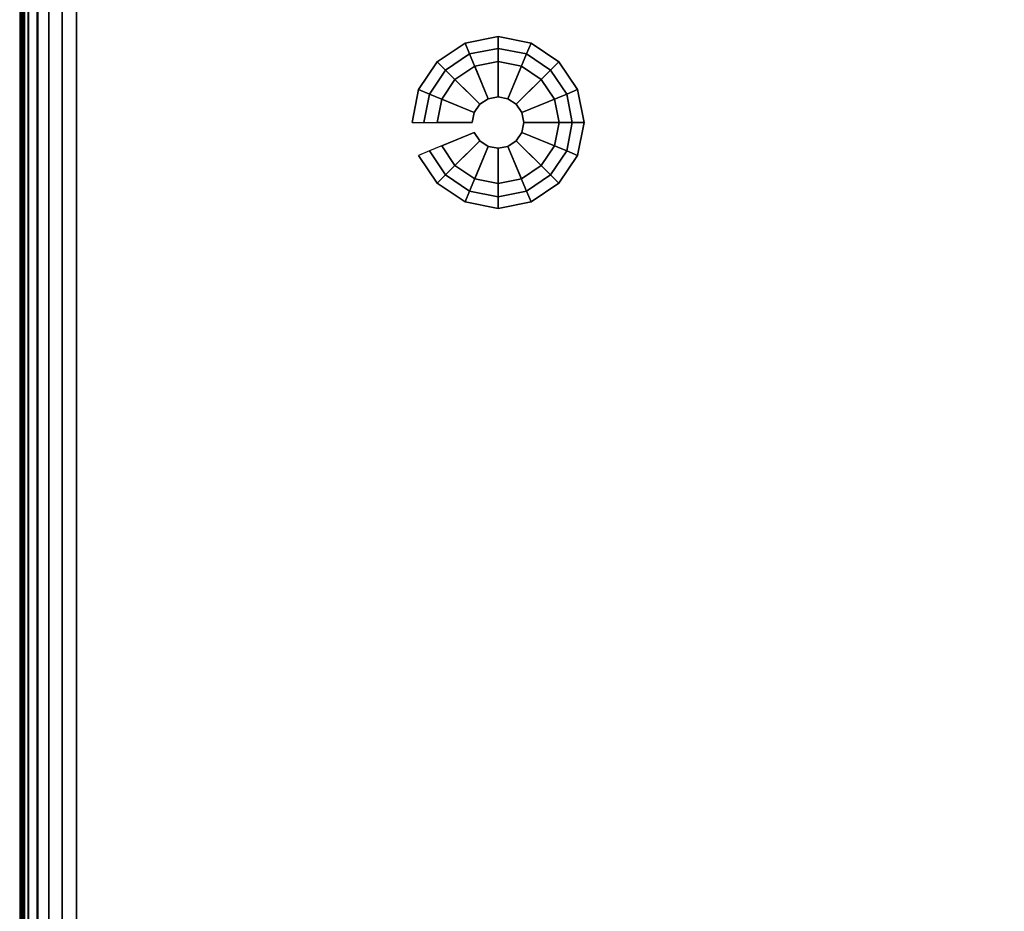
# Model space of a CAD drawing. Units: millimetres. Extents: x 5092 to 53433, y -1894 to 81661.
# Drawn here: x 5242 to 5420, y -1589 to -1428 of the extents above; entities that cross this region are included whole.
import ezdxf

# ---------------------------------------------------------------- set-up
doc = ezdxf.new("R2010")
doc.units = ezdxf.units.MM
doc.header["$LTSCALE"] = 200
doc.linetypes.add('DASHEDX2', pattern=[1.5, 1, -0.5])
for name, color, linetype in [('72_HWAP_INSERT', 7, 'Continuous'), ('72_HWAP_SP_D2_ANY', 7, 'Continuous'), ('72_HWAP_SP_D3_CUPD_BOX', 7, 'Continuous'), ('72_HWAP_SP_D3_CUPD_CASTOR', 7, 'Continuous'), ('72_HWAP_SP_D3_CUPD_HSLIT', 7, 'Continuous')]:
    doc.layers.add(name, color=color, linetype=linetype)

# ---------------------------------------------------------------- blocks, each defined once
blk = doc.blocks.new('72HWSP3CUPD_G6_BOX')
for points in [[(0.01025, 0.01605, 0.7297), (0.40975, 0.01605, 0.7297), (0.40975, 0.58395, 0.7297), (0.01025, 0.58395, 0.7297)], [(0.01025, 0.01605, 0.04526), (0.01025, 0.58395, 0.04526), (0.40975, 0.58395, 0.04526), (0.40975, 0.01605, 0.04526)], [(0.41675, 0.07925, 0.6547), (0.41845, 0.07925, 0.6547), (0.41845, 0.52075, 0.6547), (0.41675, 0.52075, 0.6547)], [(0.41675, 0.52075, 0.6627), (0.41845, 0.52075, 0.6627), (0.41845, 0.07925, 0.6627), (0.41675, 0.07925, 0.6627)]]:
    blk.add_3dface(points)
for points, invisible_edges in [([(0.41975, 0.01605, 0.7197), (0.41975, 0.07925, 0.664), (0.41975, 0.52075, 0.664), (0.41975, 0.58395, 0.7197)], 5), ([(0.41975, 0.52075, 0.6534), (0.41975, 0.07925, 0.6534), (0.41975, 0.01605, 0.05526), (0.41975, 0.58395, 0.05526)], 10)]:
    blk.add_3dface(points, dxfattribs=dict(invisible_edges=invisible_edges))
mesh = blk.add_polymesh((2, 7))
for k, corner in enumerate([(0.41975, 0.01605, 0.05526), (0.41941, 0.01605, 0.05267), (0.41841, 0.01605, 0.05026), (0.41682, 0.01605, 0.04819), (0.41475, 0.01605, 0.0466), (0.41234, 0.01605, 0.0456), (0.40975, 0.01605, 0.04526), (0.41975, 0.58395, 0.05526), (0.41941, 0.58395, 0.05267), (0.41841, 0.58395, 0.05026), (0.41682, 0.58395, 0.04819), (0.41475, 0.58395, 0.0466), (0.41234, 0.58395, 0.0456), (0.40975, 0.58395, 0.04526)]):
    mesh.set_mesh_vertex(divmod(k, 7), corner)
mesh = blk.add_polymesh((2, 7))
for k, corner in enumerate([(0.41975, 0.58395, 0.7197), (0.41941, 0.58395, 0.72229), (0.41841, 0.58395, 0.7247), (0.41682, 0.58395, 0.72677), (0.41475, 0.58395, 0.72836), (0.41234, 0.58395, 0.72936), (0.40975, 0.58395, 0.7297), (0.41975, 0.01605, 0.7197), (0.41941, 0.01605, 0.72229), (0.41841, 0.01605, 0.7247), (0.41682, 0.01605, 0.72677), (0.41475, 0.01605, 0.72836), (0.41234, 0.01605, 0.72936), (0.40975, 0.01605, 0.7297)]):
    mesh.set_mesh_vertex(divmod(k, 7), corner)
mesh = blk.add_polymesh((2, 4))
for k, corner in enumerate([(0.41845, 0.07925, 0.6547), (0.4191, 0.07925, 0.65453), (0.41958, 0.07925, 0.65405), (0.41975, 0.07925, 0.6534), (0.41845, 0.52075, 0.6547), (0.4191, 0.52075, 0.65453), (0.41958, 0.52075, 0.65405), (0.41975, 0.52075, 0.6534)]):
    mesh.set_mesh_vertex(divmod(k, 4), corner)
mesh = blk.add_polymesh((2, 4))
for k, corner in enumerate([(0.41845, 0.52075, 0.6627), (0.4191, 0.52075, 0.66287), (0.41958, 0.52075, 0.66335), (0.41975, 0.52075, 0.664), (0.41845, 0.07925, 0.6627), (0.4191, 0.07925, 0.66287), (0.41958, 0.07925, 0.66335), (0.41975, 0.07925, 0.664)]):
    mesh.set_mesh_vertex(divmod(k, 4), corner)
blk = doc.blocks.new('72HWSP3CUPD_G6_HSLIT')
for points, invisible_edges in [([(0.41675, 0.52475, 0.6587), (0.41675, 0.52445, 0.66023), (0.41675, 0.07555, 0.66023), (0.41675, 0.07525, 0.6587)], 10), ([(0.41675, 0.07525, 0.6587), (0.41675, 0.07555, 0.65717), (0.41675, 0.52445, 0.65717), (0.41675, 0.52475, 0.6587)], 10), ([(0.41675, 0.52358, 0.66153), (0.41675, 0.07642, 0.66153), (0.41675, 0.07555, 0.66023), (0.41675, 0.52445, 0.66023)], 5), ([(0.41675, 0.52358, 0.65587), (0.41675, 0.52445, 0.65717), (0.41675, 0.07555, 0.65717), (0.41675, 0.07642, 0.65587)], 10), ([(0.41675, 0.52228, 0.6624), (0.41675, 0.07772, 0.6624), (0.41675, 0.07642, 0.66153), (0.41675, 0.52358, 0.66153)], 5), ([(0.41675, 0.07642, 0.65587), (0.41675, 0.07772, 0.655), (0.41675, 0.52228, 0.655), (0.41675, 0.52358, 0.65587)], 10), ([(0.41675, 0.07925, 0.6627), (0.41675, 0.07772, 0.6624), (0.41675, 0.52228, 0.6624), (0.41675, 0.52075, 0.6627)], 2), ([(0.41675, 0.52075, 0.6547), (0.41675, 0.52228, 0.655), (0.41675, 0.07772, 0.655), (0.41675, 0.07925, 0.6547)], 2)]:
    blk.add_3dface(points, dxfattribs=dict(invisible_edges=invisible_edges))
blk = doc.blocks.new('72HWSP3BASE')
mesh = blk.add_polymesh((16, 7), dxfattribs=dict(m_close=True))
for k, corner in enumerate([(0.07074, 0.15311, 0.0533), (0.07074, 0.15311, 0.0453), (0.07286, 0.15311, 0.0333), (0.08159, 0.15311, 0.0333), (0.08159, 0.15311, 0.0035), (0.07524, 0.15311, 0.0035), (0.07524, 0.15311), (0.07192, 0.14718, 0.0533), (0.07192, 0.14718, 0.0453), (0.07388, 0.14799, 0.0333), (0.08195, 0.15133, 0.0333), (0.08195, 0.15133, 0.0035), (0.07608, 0.1489, 0.0035), (0.07608, 0.1489), (0.07528, 0.14215, 0.0533), (0.07528, 0.14215, 0.0453), (0.07678, 0.14365, 0.0333), (0.08296, 0.14982, 0.0333), (0.08296, 0.14982, 0.0035), (0.07847, 0.14533, 0.0035), (0.07847, 0.14533), (0.08031, 0.13879, 0.0533), (0.08031, 0.13879, 0.0453), (0.08112, 0.14075, 0.0333), (0.08447, 0.14881, 0.0333), (0.08447, 0.14881, 0.0035), (0.08204, 0.14295, 0.0035), (0.08204, 0.14295), (0.08624, 0.13761, 0.0533), (0.08624, 0.13761, 0.0453), (0.08624, 0.13973, 0.0333), (0.08624, 0.14846, 0.0333), (0.08624, 0.14846, 0.0035), (0.08624, 0.14211, 0.0035), (0.08624, 0.14211), (0.09218, 0.13879, 0.0533), (0.09218, 0.13879, 0.0453), (0.09137, 0.14075, 0.0333), (0.08802, 0.14881, 0.0333), (0.08802, 0.14881, 0.0035), (0.09045, 0.14295, 0.0035), (0.09045, 0.14295), (0.0972, 0.14215, 0.0533), (0.0972, 0.14215, 0.0453), (0.09571, 0.14365, 0.0333), (0.08953, 0.14982, 0.0333), (0.08953, 0.14982, 0.0035), (0.09402, 0.14533, 0.0035), (0.09402, 0.14533), (0.10056, 0.14718, 0.0533), (0.10056, 0.14718, 0.0453), (0.09861, 0.14799, 0.0333), (0.09054, 0.15133, 0.0333), (0.09054, 0.15133, 0.0035), (0.09641, 0.1489, 0.0035), (0.09641, 0.1489), (0.10174, 0.15311, 0.0533), (0.10174, 0.15311, 0.0453), (0.09963, 0.15311, 0.0333), (0.09089, 0.15311, 0.0333), (0.09089, 0.15311, 0.0035), (0.09724, 0.15311, 0.0035), (0.09724, 0.15311), (0.10056, 0.15904, 0.0533), (0.10056, 0.15904, 0.0453), (0.09861, 0.15823, 0.0333), (0.09054, 0.15489, 0.0333), (0.09054, 0.15489, 0.0035), (0.09641, 0.15732, 0.0035), (0.09641, 0.15732), (0.0972, 0.16407, 0.0533), (0.0972, 0.16407, 0.0453), (0.09571, 0.16257, 0.0333), (0.08953, 0.1564, 0.0333), (0.08953, 0.1564, 0.0035), (0.09402, 0.16089, 0.0035), (0.09402, 0.16089), (0.09218, 0.16743, 0.0533), (0.09218, 0.16743, 0.0453), (0.09137, 0.16548, 0.0333), (0.08802, 0.15741, 0.0333), (0.08802, 0.15741, 0.0035), (0.09045, 0.16327, 0.0035), (0.09045, 0.16327), (0.08624, 0.16861, 0.0533), (0.08624, 0.16861, 0.0453), (0.08624, 0.1665, 0.0333), (0.08624, 0.15776, 0.0333), (0.08624, 0.15776, 0.0035), (0.08624, 0.16411, 0.0035), (0.08624, 0.16411), (0.08031, 0.16743, 0.0533), (0.08031, 0.16743, 0.0453), (0.08112, 0.16548, 0.0333), (0.08447, 0.15741, 0.0333), (0.08447, 0.15741, 0.0035), (0.08204, 0.16327, 0.0035), (0.08204, 0.16327), (0.07528, 0.16407, 0.0533), (0.07528, 0.16407, 0.0453), (0.07678, 0.16257, 0.0333), (0.08296, 0.1564, 0.0333), (0.08296, 0.1564, 0.0035), (0.07847, 0.16089, 0.0035), (0.07847, 0.16089), (0.07192, 0.15904, 0.0533), (0.07192, 0.15904, 0.0453), (0.07388, 0.15823, 0.0333), (0.08195, 0.15489, 0.0333), (0.08195, 0.15489, 0.0035), (0.07608, 0.15732, 0.0035), (0.07608, 0.15732)]):
    mesh.set_mesh_vertex(divmod(k, 7), corner)
blk = doc.blocks.new('72HWSP2CUPD_G6')
at = {"linetype": 'DASHEDX2'}
blk.add_lwpolyline([(0, 0), (0.42, 0), (0.42, 0.6), (0, 0.6)], close=True, dxfattribs=at)
blk = doc.blocks.new('72HWAP_SP21322806950000')
blk.add_blockref('72HWSP2CUPD_G6', (0, -0.6))
blk = doc.blocks.new('XCAD037E9008C13EC6648C67896DDC560BD5E8')
at = {"layer": '72_HWAP_SP_D2_ANY', "color": 7}
blk.add_blockref('72HWAP_SP21322806950000', (0, 0), dxfattribs=at)
at = {"layer": '72_HWAP_SP_D3_CUPD_BOX', "color": 0}
blk.add_blockref('72HWSP3CUPD_G6_BOX', (0, -0.6), dxfattribs=at)
at = {"layer": '72_HWAP_SP_D3_CUPD_CASTOR', "color": 0, "extrusion": (0, 0, -1), "zscale": -1}
blk.add_blockref('72HWSP3BASE', (-0.42, -0.6), dxfattribs=at)
at = {"layer": '72_HWAP_SP_D3_CUPD_HSLIT', "color": 0}
blk.add_blockref('72HWSP3CUPD_G6_HSLIT', (0, -0.6), dxfattribs=at)

msp = doc.modelspace()

# ---------------------------------------------------------------- block references
at = {"layer": '72_HWAP_INSERT', "xscale": 1000.000000000233, "yscale": 1000.000000000232, "zscale": 1000.00000000026, "rotation": 180}
msp.add_blockref('XCAD037E9008C13EC6648C67896DDC560BD5E8', (5662.07, -1893.29, 0), dxfattribs=at)

doc.saveas('drawing.dxf')
